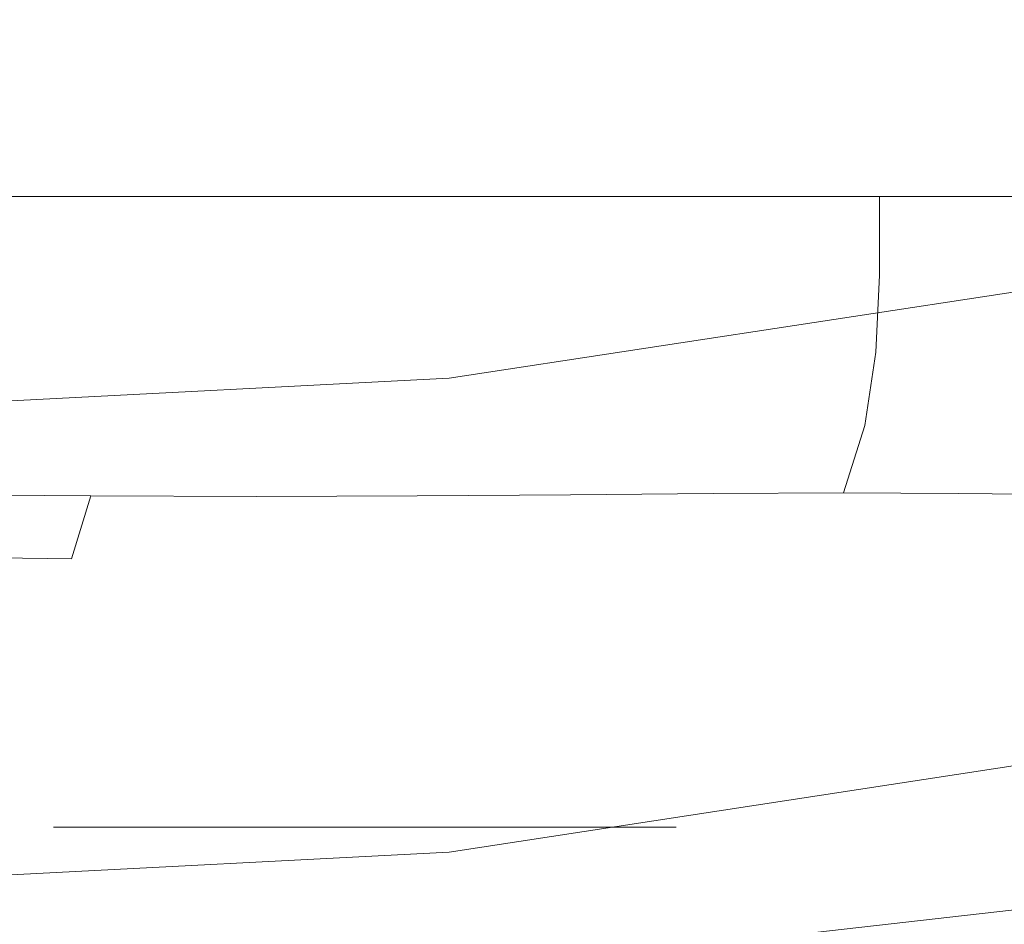
# Model space of a CAD drawing. Extents: x -108 to 108, y -199 to 0.
# Drawn here: x 1 to 4, y -77 to -75 of the extents above; entities that cross this region are included whole.
import ezdxf

# ---------------------------------------------------------------- set-up
doc = ezdxf.new("R2010")
doc.units = 0
doc.header["$LTSCALE"] = 500
doc.header["$MEASUREMENT"] = 0
doc.layers.add('FERRO_CHROM', color=7, linetype='Continuous')
doc.layers.add('FERRO_ZIMNA', color=7, linetype='Continuous')

msp = doc.modelspace()

# ---------------------------------------------------------------- linework, layer by layer
at = {"layer": 'FERRO_CHROM', "lineweight": 0}
for points, invisible_edges in [([(3.8528, -69.509, 72.9725), (1.7418, -71.4716, 72.9932), (3.1255, -76.3588, 73.0854), (5.0742, -74.894, 73.0705)], 15), ([(1.7418, -71.4716, 72.9932), (0, -74.7592, 73.0465), (1.42, -78.7411, 73.1267), (3.1255, -76.3588, 73.0854)], 15), ([(2.743, -74.1449, -15.3063), (2.6821, -76.4938, -14.6614), (0, -76.4549, -14.6613), (0, -74.0971, -15.3063)], 15), ([(5.4556, -74.2763, -15.2627), (5.3317, -76.6087, -14.6202), (2.6821, -76.4938, -14.6614), (2.743, -74.1449, -15.3063)], 15), ([(4.0531, -74.6381, 39.9719), (4.1106, -74.9273, 39.933), (2.0647, -75.2402, 39.9329), (2.0359, -74.9466, 39.9718)], 15), ([(0, -74.7592, 73.0465), (-1.42, -78.7411, 73.1267), (0, -81.726, 73.1911), (1.42, -78.7411, 73.1267)], 15), ([(4.0885, -74.8161, 37.613), (2.0536, -75.1273, 37.613), (2.0781, -75.3757, 37.613), (4.1371, -75.0608, 37.613)], 15), ([(5.0742, -74.894, 73.0705), (3.1255, -76.3588, 73.0854), (4.1914, -81.515, 73.2038), (6.0499, -80.2704, 73.1909)], 15), ([(4.1106, -74.9273, 39.933), (4.168, -75.2165, 39.8941), (2.0936, -75.5337, 39.894), (2.0647, -75.2402, 39.9329)], 15), ([(2.0359, -74.9466, 39.9718), (2.0647, -75.2402, 39.9329), (0, -75.3471, 39.9329), (0, -75.052, 39.9718)], 15), ([(4.1371, -75.0608, 37.613), (2.0781, -75.3757, 37.613), (2.1025, -75.6241, 37.613), (4.1857, -75.3055, 37.613)], 15), ([(2.0536, -75.1273, 37.613), (0, -75.2336, 37.613), (0, -75.4833, 37.613), (2.0781, -75.3757, 37.613)], 15), ([(4.168, -75.2165, 39.8941), (4.2255, -75.5057, 39.8552), (2.1224, -75.8273, 39.8551), (2.0936, -75.5337, 39.894)], 15), ([(2.0647, -75.2402, 39.9329), (2.0936, -75.5337, 39.894), (0, -75.6422, 39.894), (0, -75.3471, 39.9329)], 15), ([(4.1857, -75.3055, 37.613), (2.1025, -75.6241, 37.613), (2.1269, -75.8725, 37.613), (4.2343, -75.5502, 37.613)], 15), ([(2.0781, -75.3757, 37.613), (0, -75.4833, 37.613), (0, -75.7329, 37.613), (2.1025, -75.6241, 37.613)], 15), ([(4.2255, -75.5057, 39.8552), (4.2829, -75.7949, 39.8162), (2.1513, -76.1209, 39.8162), (2.1224, -75.8273, 39.8551)], 15), ([(2.0936, -75.5337, 39.894), (2.1224, -75.8273, 39.8551), (0, -75.9372, 39.8551), (0, -75.6422, 39.894)], 15), ([(4.2343, -75.5502, 37.613), (2.1269, -75.8725, 37.613), (2.1513, -76.1209, 37.613), (4.2829, -75.7949, 37.613)], 15), ([(2.1025, -75.6241, 37.613), (0, -75.7329, 37.613), (0, -75.9826, 37.613), (2.1269, -75.8725, 37.613)], 15), ([(1.3164, -75.8669, 45.1024), (0.8844, -75.8669, 44.9925), (0.8844, -75.6725, 44.9925), (1.3164, -75.6725, 45.1024)], 11), ([(1.3164, -75.8669, 53.7874), (1.3164, -75.6725, 53.7874), (0.8844, -75.6725, 53.8973), (0.8844, -75.8669, 53.8973)], 13), ([(1.7362, -75.8669, 45.2533), (1.3164, -75.8669, 45.1024), (1.3164, -75.6725, 45.1024), (1.7362, -75.6725, 45.2533)], 11), ([(1.7362, -75.8669, 53.6365), (1.7362, -75.6725, 53.6365), (1.3164, -75.6725, 53.7874), (1.3164, -75.8669, 53.7874)], 13), ([(1.7362, -75.8669, 45.2533), (1.7362, -75.6725, 45.2533), (2.1398, -75.6725, 45.4435), (2.1398, -75.8669, 45.4435)], 13), ([(1.7362, -75.8669, 53.6365), (2.1398, -75.8669, 53.4463), (2.1398, -75.6725, 53.4463), (1.7362, -75.6725, 53.6365)], 11), ([(2.1398, -75.8669, 45.4435), (2.1398, -75.6725, 45.4435), (2.523, -75.6725, 45.6712), (2.523, -75.8669, 45.6712)], 13), ([(2.1398, -75.8669, 53.4463), (2.523, -75.8669, 53.2186), (2.523, -75.6725, 53.2186), (2.1398, -75.6725, 53.4463)], 11), ([(2.523, -75.8669, 45.6712), (2.523, -75.6725, 45.6712), (2.8818, -75.6725, 45.9348), (2.8818, -75.8669, 45.9348)], 13), ([(2.523, -75.8669, 53.2186), (2.8818, -75.8669, 52.9549), (2.8818, -75.6725, 52.9549), (2.523, -75.6725, 53.2186)], 11), ([(2.8818, -75.8669, 45.9348), (2.8818, -75.6725, 45.9348), (3.2122, -75.6725, 46.2327), (3.2122, -75.8669, 46.2327)], 9), ([(2.8818, -75.8669, 52.9549), (3.2122, -75.8669, 52.6571), (3.2122, -75.6725, 52.6571), (2.8818, -75.6725, 52.9549)], 11), ([(3.5101, -75.8669, 52.3267), (3.5101, -75.6725, 52.3267), (3.2122, -75.6725, 52.6571), (3.2122, -75.8669, 52.6571)], 9), ([(3.5101, -75.8669, 46.5631), (3.2122, -75.8669, 46.2327), (3.2122, -75.6725, 46.2327), (3.5101, -75.6725, 46.5631)], 11), ([(3.7737, -75.8669, 51.9679), (3.7737, -75.6725, 51.9679), (3.5101, -75.6725, 52.3267), (3.5101, -75.8669, 52.3267)], 13), ([(3.7737, -75.8669, 46.9219), (3.5101, -75.8669, 46.5631), (3.5101, -75.6725, 46.5631), (3.7737, -75.6725, 46.9219)], 11), ([(4.2829, -75.7949, 32.7312), (4.2829, -75.7949, 33.9516), (2.1513, -76.1209, 33.9516), (2.1513, -76.1209, 32.7312)], 15), ([(4.2829, -75.7949, 33.9516), (4.2829, -75.7949, 35.1721), (2.1513, -76.1209, 35.1721), (2.1513, -76.1209, 33.9516)], 15), ([(4.2829, -75.7949, 35.1721), (4.2829, -75.7949, 36.3925), (2.1513, -76.1209, 36.3925), (2.1513, -76.1209, 35.1721)], 15), ([(4.2829, -75.7949, 36.3925), (4.2829, -75.7949, 37.613), (2.1513, -76.1209, 37.613), (2.1513, -76.1209, 36.3925)], 13), ([(4.2829, -75.7949, 32.7312), (2.1513, -76.1209, 32.7312), (2.1513, -76.1209, 31.5108), (4.2829, -75.7949, 31.5108)], 15), ([(4.2829, -75.7949, 31.5108), (2.1513, -76.1209, 31.5108), (2.1513, -76.1209, 30.2903), (4.2829, -75.7949, 30.2903)], 15), ([(4.2829, -75.7949, 30.2903), (2.1513, -76.1209, 30.2903), (2.1513, -76.1209, 29.0699), (4.2829, -75.7949, 29.0699)], 15), ([(4.2829, -75.7949, 29.0699), (2.1513, -76.1209, 29.0699), (2.1513, -76.1209, 27.8494), (4.2829, -75.7949, 27.8494)], 15), ([(4.2829, -75.9117, 60.0955), (2.1513, -76.2377, 60.0955), (2.1513, -76.1209, 58.8006), (4.2829, -75.7949, 58.8006)], 15), ([(4.2829, -75.7949, 58.8006), (2.1513, -76.1209, 58.8006), (2.1513, -76.1209, 57.3137), (4.2829, -75.7949, 57.3138)], 15), ([(4.2829, -75.7949, 49.4438), (4.2829, -75.7949, 51.6447), (2.1513, -76.1209, 51.6447), (2.1513, -76.1209, 49.4438)], 15), ([(4.2829, -75.7949, 51.6447), (4.2829, -75.7949, 53.7083), (2.1513, -76.1209, 53.7083), (2.1513, -76.1209, 51.6447)], 15), ([(4.2829, -75.7949, 53.7083), (4.2829, -75.7949, 55.6072), (2.1513, -76.1209, 55.6072), (2.1513, -76.1209, 53.7083)], 15), ([(4.2829, -75.7949, 55.6072), (4.2829, -75.7949, 57.3138), (2.1513, -76.1209, 57.3137), (2.1513, -76.1209, 55.6072)], 15), ([(4.2829, -75.7949, 49.4438), (2.1513, -76.1209, 49.4438), (2.1513, -76.1209, 47.133), (4.2829, -75.7949, 47.133)], 15), ([(4.2829, -75.7949, 47.133), (2.1513, -76.1209, 47.133), (2.1513, -76.1209, 44.7398), (4.2829, -75.7949, 44.7399)], 15), ([(4.2829, -75.7949, 44.7399), (2.1513, -76.1209, 44.7398), (2.1513, -76.1209, 42.2917), (4.2829, -75.7949, 42.2918)], 15), ([(4.2829, -75.7949, 42.2918), (2.1513, -76.1209, 42.2917), (2.1513, -76.1209, 39.8162), (4.2829, -75.7949, 39.8162)], 11), ([(4.2846, -75.8076, 25.4276), (4.2829, -75.7949, 26.629), (2.1513, -76.1209, 26.629), (2.1521, -76.133, 25.4277)], 15), ([(4.2829, -75.7949, 26.629), (4.2829, -75.7949, 27.8494), (2.1513, -76.1209, 27.8494), (2.1513, -76.1209, 26.629)], 15), ([(4.2897, -75.8456, 24.2642), (4.2846, -75.8076, 25.4276), (2.1521, -76.133, 25.4277), (2.1544, -76.1695, 24.2647)], 15), ([(2.1224, -75.8273, 39.8551), (2.1513, -76.1209, 39.8162), (0, -76.2323, 39.8162), (0, -75.9372, 39.8551)], 15), ([(4.2999, -75.9217, 23.1581), (4.2897, -75.8456, 24.2642), (2.1544, -76.1695, 24.2647), (2.159, -76.2424, 23.1591)], 15), ([(2.1269, -75.8725, 37.613), (0, -75.9826, 37.613), (0, -76.2323, 37.613), (2.1513, -76.1209, 37.613)], 15), ([(1.3116, -76.0574, 45.1167), (0.881, -76.0571, 45.0061), (0.8844, -75.8669, 44.9925), (1.3164, -75.8669, 45.1024)], 15), ([(1.3116, -76.0574, 53.7731), (1.3164, -75.8669, 53.7874), (0.8844, -75.8669, 53.8973), (0.881, -76.0571, 53.8837)], 15), ([(1.7303, -76.0576, 45.2677), (1.3116, -76.0574, 45.1167), (1.3164, -75.8669, 45.1024), (1.7362, -75.8669, 45.2533)], 15), ([(1.7303, -76.0576, 53.6221), (1.7362, -75.8669, 53.6365), (1.3164, -75.8669, 53.7874), (1.3116, -76.0574, 53.7731)], 15), ([(1.7303, -76.0576, 45.2677), (1.7362, -75.8669, 45.2533), (2.1398, -75.8669, 45.4435), (2.1331, -76.0574, 45.457)], 15), ([(1.7303, -76.0576, 53.6221), (2.1331, -76.0574, 53.4328), (2.1398, -75.8669, 53.4463), (1.7362, -75.8669, 53.6365)], 15), ([(2.1331, -76.0574, 45.457), (2.1398, -75.8669, 45.4435), (2.523, -75.8669, 45.6712), (2.5157, -76.0571, 45.6832)], 15), ([(2.1331, -76.0574, 53.4328), (2.5157, -76.0571, 53.2065), (2.523, -75.8669, 53.2186), (2.1398, -75.8669, 53.4463)], 15), ([(2.5157, -76.0571, 45.6832), (2.523, -75.8669, 45.6712), (2.8818, -75.8669, 45.9348), (2.8739, -76.0568, 45.9452)], 15), ([(2.5157, -76.0571, 53.2065), (2.8739, -76.0568, 52.9446), (2.8818, -75.8669, 52.9549), (2.523, -75.8669, 53.2186)], 15), ([(2.8739, -76.0568, 45.9452), (2.8818, -75.8669, 45.9348), (3.2122, -75.8669, 46.2327), (3.2033, -76.0567, 46.2416)], 11), ([(2.8739, -76.0568, 52.9446), (3.2033, -76.0567, 52.6482), (3.2122, -75.8669, 52.6571), (2.8818, -75.8669, 52.9549)], 15), ([(3.4997, -76.0568, 52.3188), (3.5101, -75.8669, 52.3267), (3.2122, -75.8669, 52.6571), (3.2033, -76.0567, 52.6482)], 11), ([(3.4997, -76.0568, 46.571), (3.2033, -76.0567, 46.2416), (3.2122, -75.8669, 46.2327), (3.5101, -75.8669, 46.5631)], 15), ([(3.7617, -76.0571, 51.9606), (3.7737, -75.8669, 51.9679), (3.5101, -75.8669, 52.3267), (3.4997, -76.0568, 52.3188)], 15), ([(3.7617, -76.0571, 46.9291), (3.4997, -76.0568, 46.571), (3.5101, -75.8669, 46.5631), (3.7737, -75.8669, 46.9219)], 15), ([(4.2829, -76.2622, 61.2259), (2.1513, -76.5882, 61.2261), (2.1513, -76.2377, 60.0955), (4.2829, -75.9117, 60.0955)], 15), ([(4.2999, -75.9217, 23.1581), (2.159, -76.2424, 23.1591), (2.1667, -76.3638, 22.1302), (4.3169, -76.0486, 22.1281)], 15), ([(1.2972, -76.24, 45.1595), (0.8709, -76.2388, 45.0471), (0.881, -76.0571, 45.0061), (1.3116, -76.0574, 45.1167)], 15), ([(1.2972, -76.24, 53.7303), (1.3116, -76.0574, 53.7731), (0.881, -76.0571, 53.8837), (0.8709, -76.2388, 53.8427)], 15), ([(1.7124, -76.2406, 45.3107), (1.2972, -76.24, 45.1595), (1.3116, -76.0574, 45.1167), (1.7303, -76.0576, 45.2677)], 15), ([(1.7124, -76.2406, 53.579), (1.7303, -76.0576, 53.6221), (1.3116, -76.0574, 53.7731), (1.2972, -76.24, 53.7303)], 15), ([(1.7124, -76.2406, 45.3107), (1.7303, -76.0576, 45.2677), (2.1331, -76.0574, 45.457), (2.113, -76.24, 45.4974)], 15), ([(1.7124, -76.2406, 53.579), (2.113, -76.24, 53.3923), (2.1331, -76.0574, 53.4328), (1.7303, -76.0576, 53.6221)], 15), ([(2.113, -76.24, 45.4974), (2.1331, -76.0574, 45.457), (2.5157, -76.0571, 45.6832), (2.4939, -76.2388, 45.7193)], 15), ([(2.113, -76.24, 53.3923), (2.4939, -76.2388, 53.1704), (2.5157, -76.0571, 53.2065), (2.1331, -76.0574, 53.4328)], 15), ([(4.3169, -76.0486, 22.1281), (2.1667, -76.3638, 22.1302), (2.1783, -76.546, 21.1971), (4.3416, -76.2393, 21.1938)], 15), ([(2.4939, -76.2388, 45.7193), (2.5157, -76.0571, 45.6832), (2.8739, -76.0568, 45.9452), (2.8502, -76.2377, 45.9763)], 15), ([(2.4939, -76.2388, 53.1704), (2.8502, -76.2377, 52.9134), (2.8739, -76.0568, 52.9446), (2.5157, -76.0571, 53.2065)], 15), ([(2.8502, -76.2377, 45.9763), (2.8739, -76.0568, 45.9452), (3.2033, -76.0567, 46.2416), (3.1767, -76.2371, 46.2682)], 11), ([(2.8502, -76.2377, 52.9134), (3.1767, -76.2371, 52.6216), (3.2033, -76.0567, 52.6482), (2.8739, -76.0568, 52.9446)], 15), ([(3.4686, -76.2377, 52.295), (3.4997, -76.0568, 52.3188), (3.2033, -76.0567, 52.6482), (3.1767, -76.2371, 52.6216)], 11), ([(3.4686, -76.2377, 46.5947), (3.1767, -76.2371, 46.2682), (3.2033, -76.0567, 46.2416), (3.4997, -76.0568, 46.571)], 15), ([(3.7255, -76.2388, 51.9388), (3.7617, -76.0571, 51.9606), (3.4997, -76.0568, 52.3188), (3.4686, -76.2377, 52.295)], 15), ([(3.7255, -76.2388, 46.951), (3.4686, -76.2377, 46.5947), (3.4997, -76.0568, 46.571), (3.7617, -76.0571, 46.9291)], 15), ([(2.1513, -76.1209, 32.7312), (2.1513, -76.1209, 33.9516), (0, -76.2323, 33.9516), (0, -76.2323, 32.7312)], 15), ([(2.1513, -76.1209, 33.9516), (2.1513, -76.1209, 35.1721), (0, -76.2323, 35.1721), (0, -76.2323, 33.9516)], 15), ([(2.1513, -76.1209, 35.1721), (2.1513, -76.1209, 36.3925), (0, -76.2323, 36.3925), (0, -76.2323, 35.1721)], 15), ([(2.1513, -76.1209, 36.3925), (2.1513, -76.1209, 37.613), (0, -76.2323, 37.613), (0, -76.2323, 36.3925)], 13), ([(2.1513, -76.1209, 32.7312), (0, -76.2323, 32.7312), (0, -76.2323, 31.5108), (2.1513, -76.1209, 31.5108)], 15), ([(2.1513, -76.1209, 31.5108), (0, -76.2323, 31.5108), (0, -76.2323, 30.2903), (2.1513, -76.1209, 30.2903)], 15), ([(2.1513, -76.1209, 30.2903), (0, -76.2323, 30.2903), (0, -76.2323, 29.0699), (2.1513, -76.1209, 29.0699)], 15), ([(2.1513, -76.1209, 29.0699), (0, -76.2323, 29.0699), (0, -76.2323, 27.8494), (2.1513, -76.1209, 27.8494)], 15), ([(2.1513, -76.2377, 60.0955), (0, -76.3491, 60.0955), (0, -76.2323, 58.8006), (2.1513, -76.1209, 58.8006)], 15), ([(2.1513, -76.1209, 58.8006), (0, -76.2323, 58.8006), (0, -76.2323, 57.3137), (2.1513, -76.1209, 57.3137)], 15), ([(2.1513, -76.1209, 49.4438), (2.1513, -76.1209, 51.6447), (0, -76.2323, 51.6447), (0, -76.2323, 49.4438)], 15), ([(2.1513, -76.1209, 51.6447), (2.1513, -76.1209, 53.7083), (0, -76.2323, 53.7083), (0, -76.2323, 51.6447)], 15), ([(2.1513, -76.1209, 53.7083), (2.1513, -76.1209, 55.6072), (0, -76.2323, 55.6072), (0, -76.2323, 53.7083)], 15), ([(2.1513, -76.1209, 55.6072), (2.1513, -76.1209, 57.3137), (0, -76.2323, 57.3137), (0, -76.2323, 55.6072)], 15), ([(2.1513, -76.1209, 49.4438), (0, -76.2323, 49.4438), (0, -76.2323, 47.133), (2.1513, -76.1209, 47.133)], 15), ([(2.1513, -76.1209, 47.133), (0, -76.2323, 47.133), (0, -76.2323, 44.7398), (2.1513, -76.1209, 44.7398)], 15), ([(2.1513, -76.1209, 44.7398), (0, -76.2323, 44.7398), (0, -76.2323, 42.2917), (2.1513, -76.1209, 42.2917)], 15), ([(2.1513, -76.1209, 42.2917), (0, -76.2323, 42.2917), (0, -76.2323, 39.8162), (2.1513, -76.1209, 39.8162)], 11), ([(2.1521, -76.133, 25.4277), (2.1513, -76.1209, 26.629), (0, -76.2323, 26.629), (0, -76.2442, 25.4277)], 15), ([(2.1513, -76.1209, 26.629), (2.1513, -76.1209, 27.8494), (0, -76.2323, 27.8494), (0, -76.2323, 26.629)], 15), ([(2.1544, -76.1695, 24.2647), (2.1521, -76.133, 25.4277), (0, -76.2442, 25.4277), (0, -76.28, 24.2647)], 15), ([(2.159, -76.2424, 23.1591), (2.1544, -76.1695, 24.2647), (0, -76.28, 24.2647), (0, -76.3516, 23.1591)], 15), ([(2.1513, -76.5882, 61.2261), (0, -76.6996, 61.2261), (0, -76.3491, 60.0955), (2.1513, -76.2377, 60.0955)], 15), ([(2.159, -76.2424, 23.1591), (0, -76.3516, 23.1591), (0, -76.4709, 22.1302), (2.1667, -76.3638, 22.1302)], 15), ([(1.2683, -76.4109, 45.2451), (0.8507, -76.4079, 45.129), (0.8709, -76.2388, 45.0471), (1.2972, -76.24, 45.1595)], 15), ([(1.2683, -76.4109, 53.6447), (1.2972, -76.24, 53.7303), (0.8709, -76.2388, 53.8427), (0.8507, -76.4079, 53.7608)], 15), ([(1.6767, -76.4124, 45.3969), (1.2683, -76.4109, 45.2451), (1.2972, -76.24, 45.1595), (1.7124, -76.2406, 45.3107)], 15), ([(1.6767, -76.4124, 53.4929), (1.7124, -76.2406, 53.579), (1.2972, -76.24, 53.7303), (1.2683, -76.4109, 53.6447)], 7), ([(1.6767, -76.4124, 45.3969), (1.7124, -76.2406, 45.3107), (2.113, -76.24, 45.4974), (2.0729, -76.4109, 45.5784)], 7), ([(1.6767, -76.4124, 53.4929), (2.0729, -76.4109, 53.3114), (2.113, -76.24, 53.3923), (1.7124, -76.2406, 53.579)], 15), ([(2.0729, -76.4109, 45.5784), (2.113, -76.24, 45.4974), (2.4939, -76.2388, 45.7193), (2.4503, -76.4079, 45.7916)], 7), ([(2.0729, -76.4109, 53.3114), (2.4503, -76.4079, 53.0982), (2.4939, -76.2388, 53.1704), (2.113, -76.24, 53.3923)], 15), ([(4.3416, -76.2393, 21.1938), (2.1783, -76.546, 21.1971), (2.1945, -76.8011, 20.3789), (4.375, -76.5071, 20.3746)], 15), ([(2.4503, -76.4079, 45.7916), (2.4939, -76.2388, 45.7193), (2.8502, -76.2377, 45.9763), (2.8026, -76.405, 46.0386)], 7), ([(2.4503, -76.4079, 53.0982), (2.8026, -76.405, 52.8512), (2.8502, -76.2377, 52.9134), (2.4939, -76.2388, 53.1704)], 15), ([(2.8026, -76.405, 46.0386), (2.8502, -76.2377, 45.9763), (3.1767, -76.2371, 46.2682), (3.1235, -76.4035, 46.3214)], 3), ([(2.8026, -76.405, 52.8512), (3.1235, -76.4035, 52.5683), (3.1767, -76.2371, 52.6216), (2.8502, -76.2377, 52.9134)], 15), ([(3.4063, -76.405, 52.2475), (3.4686, -76.2377, 52.295), (3.1767, -76.2371, 52.6216), (3.1235, -76.4035, 52.5683)], 3), ([(3.4063, -76.405, 46.6422), (3.1235, -76.4035, 46.3214), (3.1767, -76.2371, 46.2682), (3.4686, -76.2377, 46.5947)], 15), ([(3.6533, -76.4079, 51.8952), (3.7255, -76.2388, 51.9388), (3.4686, -76.2377, 52.295), (3.4063, -76.405, 52.2475)], 7), ([(3.6533, -76.4079, 46.9946), (3.4063, -76.405, 46.6422), (3.4686, -76.2377, 46.5947), (3.7255, -76.2388, 46.951)], 15), ([(4.2829, -76.9633, 62.2196), (2.1513, -77.2893, 62.22), (2.1513, -76.5882, 61.2261), (4.2829, -76.2622, 61.2259)], 15), ([(2.1667, -76.3638, 22.1302), (0, -76.4709, 22.1302), (0, -76.6498, 21.1971), (2.1783, -76.546, 21.1971)], 15), ([(3.1255, -76.3588, 73.0854), (1.42, -78.7411, 73.1267), (2.4996, -83.3332, 73.2366), (4.1914, -81.515, 73.2038)], 15), ([(1.2683, -76.4109, 45.2451), (1.2202, -76.566, 45.3878), (0.8169, -76.5601, 45.2655), (0.8507, -76.4079, 45.129)], 3), ([(1.2683, -76.4109, 53.6447), (0.8507, -76.4079, 53.7608), (0.8169, -76.5601, 53.6243), (1.2202, -76.566, 53.502)], 11), ([(1.6767, -76.4124, 45.3969), (1.6173, -76.569, 45.5405), (1.2202, -76.566, 45.3878), (1.2683, -76.4109, 45.2451)], 7), ([(1.6767, -76.4124, 53.4929), (1.2683, -76.4109, 53.6447), (1.2202, -76.566, 53.502), (1.6173, -76.569, 53.3493)], 13), ([(1.6767, -76.4124, 45.3969), (2.0729, -76.4109, 45.5784), (2.006, -76.566, 45.7132), (1.6173, -76.569, 45.5405)], 15), ([(1.6767, -76.4124, 53.4929), (1.6173, -76.569, 53.3493), (2.006, -76.566, 53.1765), (2.0729, -76.4109, 53.3114)], 7), ([(2.0729, -76.4109, 45.5784), (2.4503, -76.4079, 45.7916), (2.3776, -76.5601, 45.9119), (2.006, -76.566, 45.7132)], 15), ([(2.0729, -76.4109, 53.3114), (2.006, -76.566, 53.1765), (2.3776, -76.5601, 52.9778), (2.4503, -76.4079, 53.0982)], 7), ([(2.4503, -76.4079, 45.7916), (2.8026, -76.405, 46.0386), (2.7235, -76.5542, 46.1423), (2.3776, -76.5601, 45.9119)], 15), ([(2.4503, -76.4079, 53.0982), (2.3776, -76.5601, 52.9778), (2.7235, -76.5542, 52.7475), (2.8026, -76.405, 52.8512)], 7), ([(2.8026, -76.405, 46.0386), (3.1235, -76.4035, 46.3214), (3.0347, -76.5513, 46.4102), (2.7235, -76.5542, 46.1423)], 15), ([(2.8026, -76.405, 52.8512), (2.7235, -76.5542, 52.7475), (3.0347, -76.5513, 52.4796), (3.1235, -76.4035, 52.5683)], 7), ([(3.4063, -76.405, 52.2475), (3.1235, -76.4035, 52.5683), (3.0347, -76.5513, 52.4796), (3.3026, -76.5542, 52.1683)], 15), ([(3.4063, -76.405, 46.6422), (3.3026, -76.5542, 46.7214), (3.0347, -76.5513, 46.4102), (3.1235, -76.4035, 46.3214)], 7), ([(3.6533, -76.4079, 51.8952), (3.4063, -76.405, 52.2475), (3.3026, -76.5542, 52.1683), (3.533, -76.5601, 51.8225)], 15), ([(3.6533, -76.4079, 46.9946), (3.533, -76.5601, 47.0673), (3.3026, -76.5542, 46.7214), (3.4063, -76.405, 46.6422)], 7), ([(2.6821, -76.4938, -14.6614), (2.6128, -79.1014, -14.0365), (0, -79.0711, -14.0364), (0, -76.4549, -14.6613)], 15), ([(5.3317, -76.6087, -14.6202), (5.1944, -79.2022, -13.9993), (2.6128, -79.1014, -14.0365), (2.6821, -76.4938, -14.6614)], 15), ([(4.375, -76.5071, 20.3746), (2.1945, -76.8011, 20.3789), (2.216, -77.1412, 19.6947), (4.4178, -76.8652, 19.69)], 15), ([(2.1783, -76.546, 21.1971), (0, -76.6498, 21.1971), (0, -76.9003, 20.3789), (2.1945, -76.8011, 20.3789)], 15), ([(1.2202, -76.566, 45.3878), (1.1434, -76.704, 45.5956), (0.7587, -76.6939, 45.46), (0.8169, -76.5601, 45.2655)], 15), ([(1.2202, -76.566, 53.502), (0.8169, -76.5601, 53.6243), (0.7587, -76.6939, 53.4297), (1.1434, -76.704, 53.2942)], 15), ([(1.6173, -76.569, 45.5405), (1.5293, -76.7088, 45.7528), (1.1434, -76.704, 45.5956), (1.2202, -76.566, 45.3878)], 15), ([(1.6173, -76.569, 53.3493), (1.2202, -76.566, 53.502), (1.1434, -76.704, 53.2942), (1.5293, -76.7088, 53.137)], 15), ([(1.6173, -76.569, 45.5405), (2.006, -76.566, 45.7132), (1.9134, -76.704, 45.9145), (1.5293, -76.7088, 45.7528)], 15), ([(1.6173, -76.569, 53.3493), (1.5293, -76.7088, 53.137), (1.9134, -76.704, 52.9753), (2.006, -76.566, 53.1765)], 15), ([(2.006, -76.566, 45.7132), (2.3776, -76.5601, 45.9119), (2.2812, -76.6939, 46.0907), (1.9134, -76.704, 45.9145)], 15), ([(2.006, -76.566, 53.1765), (1.9134, -76.704, 52.9753), (2.2812, -76.6939, 52.7991), (2.3776, -76.5601, 52.9778)], 15), ([(2.3776, -76.5601, 45.9119), (2.7235, -76.5542, 46.1423), (2.6186, -76.6827, 46.2913), (2.2812, -76.6939, 46.0907)], 15), ([(2.3776, -76.5601, 52.9778), (2.2812, -76.6939, 52.7991), (2.6186, -76.6827, 52.5984), (2.7235, -76.5542, 52.7475)], 15), ([(2.7235, -76.5542, 46.1423), (3.0347, -76.5513, 46.4102), (2.9134, -76.6768, 46.5315), (2.6186, -76.6827, 46.2913)], 15), ([(2.7235, -76.5542, 52.7475), (2.6186, -76.6827, 52.5984), (2.9134, -76.6768, 52.3583), (3.0347, -76.5513, 52.4796)], 15), ([(3.3026, -76.5542, 52.1683), (3.0347, -76.5513, 52.4796), (2.9134, -76.6768, 52.3583), (3.1536, -76.6827, 52.0635)], 15), ([(3.3026, -76.5542, 46.7214), (3.1536, -76.6827, 46.8263), (2.9134, -76.6768, 46.5315), (3.0347, -76.5513, 46.4102)], 15), ([(3.533, -76.5601, 51.8225), (3.3026, -76.5542, 52.1683), (3.1536, -76.6827, 52.0635), (3.3542, -76.6939, 51.7261)], 15), ([(3.533, -76.5601, 47.0673), (3.3542, -76.6939, 47.1637), (3.1536, -76.6827, 46.8263), (3.3026, -76.5542, 46.7214)], 15), ([(3.7316, -76.566, 51.4509), (3.533, -76.5601, 51.8225), (3.3542, -76.6939, 51.7261), (3.5304, -76.704, 51.3582)], 15), ([(3.7316, -76.566, 47.4389), (3.5304, -76.704, 47.5315), (3.3542, -76.6939, 47.1637), (3.533, -76.5601, 47.0673)], 15), ([(2.1513, -77.2893, 62.22), (0, -77.4007, 62.2201), (0, -76.6996, 61.2261), (2.1513, -76.5882, 61.2261)], 15), ([(2.2812, -76.6939, 46.0907), (2.6186, -76.6827, 46.2913), (2.4941, -76.7877, 46.4894), (2.1665, -76.8077, 46.3381)], 15), ([(2.2812, -76.6939, 52.7991), (2.1665, -76.8077, 52.5517), (2.4941, -76.7877, 52.4003), (2.6186, -76.6827, 52.5984)], 15), ([(2.6186, -76.6827, 46.2913), (2.9134, -76.6768, 46.5315), (2.7625, -76.7766, 46.6824), (2.4941, -76.7877, 46.4894)], 15), ([(2.6186, -76.6827, 52.5984), (2.4941, -76.7877, 52.4003), (2.7625, -76.7766, 52.2074), (2.9134, -76.6768, 52.3583)], 15), ([(3.1536, -76.6827, 52.0635), (2.9134, -76.6768, 52.3583), (2.7625, -76.7766, 52.2074), (2.9555, -76.7877, 51.939)], 15), ([(3.1536, -76.6827, 46.8263), (2.9555, -76.7877, 46.9508), (2.7625, -76.7766, 46.6824), (2.9134, -76.6768, 46.5315)], 15), ([(3.3542, -76.6939, 51.7261), (3.1536, -76.6827, 52.0635), (2.9555, -76.7877, 51.939), (3.1068, -76.8077, 51.6114)], 15), ([(3.3542, -76.6939, 47.1637), (3.1068, -76.8077, 47.2784), (2.9555, -76.7877, 46.9508), (3.1536, -76.6827, 46.8263)], 15), ([(1.1434, -76.704, 45.5956), (1.0283, -76.8232, 45.8765), (0.6649, -76.8077, 45.7161), (0.7587, -76.6939, 45.46)], 15), ([(1.1434, -76.704, 53.2942), (0.7587, -76.6939, 53.4297), (0.6649, -76.8077, 53.1737), (1.0283, -76.8232, 53.0132)], 15), ([(1.5293, -76.7088, 45.7528), (1.4082, -76.8299, 46.0452), (1.0283, -76.8232, 45.8765), (1.1434, -76.704, 45.5956)], 15), ([(1.5293, -76.7088, 53.137), (1.1434, -76.704, 53.2942), (1.0283, -76.8232, 53.0132), (1.4082, -76.8299, 52.8446)], 15), ([(1.5293, -76.7088, 45.7528), (1.9134, -76.704, 45.9145), (1.7961, -76.8232, 46.1945), (1.4082, -76.8299, 46.0452)], 15), ([(1.5293, -76.7088, 53.137), (1.4082, -76.8299, 52.8446), (1.7961, -76.8232, 52.6952), (1.9134, -76.704, 52.9753)], 15), ([(1.9134, -76.704, 45.9145), (2.2812, -76.6939, 46.0907), (2.1665, -76.8077, 46.3381), (1.7961, -76.8232, 46.1945)], 15), ([(1.9134, -76.704, 52.9753), (1.7961, -76.8232, 52.6952), (2.1665, -76.8077, 52.5517), (2.2812, -76.6939, 52.7991)], 15), ([(3.5304, -76.704, 51.3582), (3.3542, -76.6939, 51.7261), (3.1068, -76.8077, 51.6114), (3.2504, -76.8232, 51.241)], 15), ([(3.5304, -76.704, 47.5315), (3.2504, -76.8232, 47.6488), (3.1068, -76.8077, 47.2784), (3.3542, -76.6939, 47.1637)], 15), ([(3.6921, -76.7088, 50.9742), (3.5304, -76.704, 51.3582), (3.2504, -76.8232, 51.241), (3.3997, -76.8299, 50.8531)], 15), ([(3.6921, -76.7088, 47.9156), (3.3997, -76.8299, 48.0367), (3.2504, -76.8232, 47.6488), (3.5304, -76.704, 47.5315)], 15), ([(3.6921, -76.7088, 50.9742), (3.3997, -76.8299, 50.8531), (3.5684, -76.8232, 50.4732), (3.8493, -76.704, 50.5883)], 15), ([(3.6921, -76.7088, 47.9156), (3.8493, -76.704, 48.3015), (3.5684, -76.8232, 48.4166), (3.3997, -76.8299, 48.0367)], 15), ([(2.1665, -76.8077, 46.3381), (2.4941, -76.7877, 46.4894), (2.3896, -76.87, 46.7535), (2.0473, -76.9007, 46.6677)], 15), ([(2.1665, -76.8077, 52.5517), (2.0473, -76.9007, 52.2221), (2.3896, -76.87, 52.1363), (2.4941, -76.7877, 52.4003)], 15), ([(2.4941, -76.7877, 46.4894), (2.7625, -76.7766, 46.6824), (2.62, -76.8401, 46.8249), (2.3896, -76.87, 46.7535)], 15), ([(2.4941, -76.7877, 52.4003), (2.3896, -76.87, 52.1363), (2.62, -76.8401, 52.0649), (2.7625, -76.7766, 52.2074)], 15), ([(2.9555, -76.7877, 51.939), (2.7625, -76.7766, 52.2074), (2.62, -76.8401, 52.0649), (2.6914, -76.87, 51.8344)], 15), ([(2.9555, -76.7877, 46.9508), (2.6914, -76.87, 47.0553), (2.62, -76.8401, 46.8249), (2.7625, -76.7766, 46.6824)], 15), ([(3.1068, -76.8077, 51.6114), (2.9555, -76.7877, 51.939), (2.6914, -76.87, 51.8344), (2.7772, -76.9007, 51.4922)], 15), ([(3.1068, -76.8077, 47.2784), (2.7772, -76.9007, 47.3976), (2.6914, -76.87, 47.0553), (2.9555, -76.7877, 46.9508)], 15), ([(3.7288, -76.8077, 50.1097), (3.4114, -76.9007, 49.961), (3.5928, -76.87, 49.6583), (3.8534, -76.7877, 49.7711)], 15), ([(3.7288, -76.8077, 48.78), (3.8534, -76.7877, 49.1187), (3.5928, -76.87, 49.2314), (3.4114, -76.9007, 48.9288)], 15), ([(2.1945, -76.8011, 20.3789), (0, -76.9003, 20.3789), (0, -77.2343, 19.6947), (2.216, -77.1412, 19.6947)], 15), ([(1.7961, -76.8232, 46.1945), (2.1665, -76.8077, 46.3381), (2.0473, -76.9007, 46.6677), (1.6552, -76.9222, 46.5657)], 15), ([(1.7961, -76.8232, 52.6952), (1.6552, -76.9222, 52.324), (2.0473, -76.9007, 52.2221), (2.1665, -76.8077, 52.5517)], 15), ([(3.2504, -76.8232, 51.241), (3.1068, -76.8077, 51.6114), (2.7772, -76.9007, 51.4922), (2.8792, -76.9222, 51.1001)], 15), ([(3.2504, -76.8232, 47.6488), (2.8792, -76.9222, 47.7897), (2.7772, -76.9007, 47.3976), (3.1068, -76.8077, 47.2784)], 15), ([(3.5684, -76.8232, 50.4732), (3.2063, -76.9222, 50.3104), (3.4114, -76.9007, 49.961), (3.7288, -76.8077, 50.1097)], 15), ([(3.5684, -76.8232, 48.4166), (3.7288, -76.8077, 48.78), (3.4114, -76.9007, 48.9288), (3.2063, -76.9222, 48.5794)], 15), ([(1.4082, -76.8299, 46.0452), (1.2492, -76.9306, 46.4289), (0.8655, -76.9222, 46.2386), (1.0283, -76.8232, 45.8765)], 15), ([(1.4082, -76.8299, 52.8446), (1.0283, -76.8232, 53.0132), (0.8655, -76.9222, 52.6511), (1.2492, -76.9306, 52.4608)], 15), ([(1.4082, -76.8299, 46.0452), (1.7961, -76.8232, 46.1945), (1.6552, -76.9222, 46.5657), (1.2492, -76.9306, 46.4289)], 15), ([(1.4082, -76.8299, 52.8446), (1.2492, -76.9306, 52.4608), (1.6552, -76.9222, 52.324), (1.7961, -76.8232, 52.6952)], 15), ([(3.3997, -76.8299, 50.8531), (3.2504, -76.8232, 51.241), (2.8792, -76.9222, 51.1001), (3.0159, -76.9306, 50.6941)], 15), ([(3.3997, -76.8299, 48.0367), (3.0159, -76.9306, 48.1956), (2.8792, -76.9222, 47.7897), (3.2504, -76.8232, 47.6488)], 15), ([(3.3997, -76.8299, 50.8531), (3.0159, -76.9306, 50.6941), (3.2063, -76.9222, 50.3104), (3.5684, -76.8232, 50.4732)], 15), ([(3.3997, -76.8299, 48.0367), (3.5684, -76.8232, 48.4166), (3.2063, -76.9222, 48.5794), (3.0159, -76.9306, 48.1956)], 15), ([(2.3446, -76.9305, 47.1003), (2.3896, -76.87, 46.7535), (2.62, -76.8401, 46.8249), (2.6914, -76.87, 47.0553)], 15), ([(2.3446, -76.9305, 51.7895), (2.6914, -76.87, 51.8344), (2.62, -76.8401, 52.0649), (2.3896, -76.87, 52.1363)], 15), ([(3.3157, -76.9305, 49.4449), (3.5928, -76.87, 49.2314), (3.7052, -76.8401, 49.4449), (3.5928, -76.87, 49.6583)], 15), ([(1.9372, -76.9725, 47.093), (2.0473, -76.9007, 46.6677), (2.3896, -76.87, 46.7535), (2.3446, -76.9305, 47.1003)], 15), ([(1.9372, -76.9725, 51.7968), (2.3446, -76.9305, 51.7895), (2.3896, -76.87, 52.1363), (2.0473, -76.9007, 52.2221)], 15), ([(4.471, -77.3268, 19.1595), (4.4178, -76.8652, 19.69), (2.216, -77.1412, 19.6947), (2.2438, -77.5784, 19.1638)], 15), ([(2.3519, -76.9725, 47.5077), (2.3446, -76.9305, 47.1003), (2.6914, -76.87, 47.0553), (2.7772, -76.9007, 47.3976)], 15), ([(2.3519, -76.9725, 51.3821), (2.7772, -76.9007, 51.4922), (2.6914, -76.87, 51.8344), (2.3446, -76.9305, 51.7895)], 15), ([(3.0329, -76.9725, 49.7381), (3.3157, -76.9305, 49.4449), (3.5928, -76.87, 49.6583), (3.4114, -76.9007, 49.961)], 15), ([(3.0329, -76.9725, 49.1517), (3.4114, -76.9007, 48.9288), (3.5928, -76.87, 49.2314), (3.3157, -76.9305, 49.4449)], 15), ([(1.4917, -76.9994, 47.0405), (1.6552, -76.9222, 46.5657), (2.0473, -76.9007, 46.6677), (1.9372, -76.9725, 47.093)], 15), ([(1.4917, -76.9994, 51.8493), (1.9372, -76.9725, 51.7968), (2.0473, -76.9007, 52.2221), (1.6552, -76.9222, 52.324)], 15), ([(2.4044, -76.9994, 47.9532), (2.3519, -76.9725, 47.5077), (2.7772, -76.9007, 47.3976), (2.8792, -76.9222, 47.7897)], 15), ([(2.4044, -76.9994, 50.9366), (2.8792, -76.9222, 51.1001), (2.7772, -76.9007, 51.4922), (2.3519, -76.9725, 51.3821)], 15), ([(2.7549, -76.9994, 50.0903), (3.0329, -76.9725, 49.7381), (3.4114, -76.9007, 49.961), (3.2063, -76.9222, 50.3104)], 15), ([(2.7549, -76.9994, 48.7995), (3.2063, -76.9222, 48.5794), (3.4114, -76.9007, 48.9288), (3.0329, -76.9725, 49.1517)], 15), ([(1.0478, -77.0091, 46.9154), (0.6454, -76.9994, 46.69), (0.8655, -76.9222, 46.2386), (1.2492, -76.9306, 46.4289)], 15), ([(1.0478, -77.0091, 51.9744), (1.2492, -76.9306, 52.4608), (0.8655, -76.9222, 52.6511), (0.6454, -76.9994, 52.1998)], 15), ([(1.0478, -77.0091, 46.9154), (1.2492, -76.9306, 46.4289), (1.6552, -76.9222, 46.5657), (1.4917, -76.9994, 47.0405)], 15), ([(1.0478, -77.0091, 51.9744), (1.4917, -76.9994, 51.8493), (1.6552, -76.9222, 52.324), (1.2492, -76.9306, 52.4608)], 15), ([(1.8563, -77.0243, 47.5886), (1.9372, -76.9725, 47.093), (2.3446, -76.9305, 47.1003), (2.3519, -76.9725, 47.5077)], 15), ([(1.8563, -77.0243, 51.3012), (2.3519, -76.9725, 51.3821), (2.3446, -76.9305, 51.7895), (1.9372, -76.9725, 51.7968)], 15), ([(2.5295, -77.0091, 48.3971), (2.4044, -76.9994, 47.9532), (2.8792, -76.9222, 47.7897), (3.0159, -76.9306, 48.1956)], 15), ([(2.5295, -77.0091, 50.4926), (3.0159, -76.9306, 50.6941), (2.8792, -76.9222, 51.1001), (2.4044, -76.9994, 50.9366)], 15), ([(2.5295, -77.0091, 50.4926), (2.7549, -76.9994, 50.0903), (3.2063, -76.9222, 50.3104), (3.0159, -76.9306, 50.6941)], 15), ([(2.5295, -77.0091, 48.3971), (3.0159, -76.9306, 48.1956), (3.2063, -76.9222, 48.5794), (2.7549, -76.9994, 48.7995)], 15), ([(2.6252, -77.0243, 49.4449), (3.0329, -76.9725, 49.1517), (3.3157, -76.9305, 49.4449), (3.0329, -76.9725, 49.7381)], 15), ([(1.3157, -77.0576, 47.6206), (1.4917, -76.9994, 47.0405), (1.9372, -76.9725, 47.093), (1.8563, -77.0243, 47.5886)], 15), ([(1.3157, -77.0576, 51.2692), (1.8563, -77.0243, 51.3012), (1.9372, -76.9725, 51.7968), (1.4917, -76.9994, 51.8493)], 15), ([(1.8243, -77.0576, 48.1292), (1.8563, -77.0243, 47.5886), (2.3519, -76.9725, 47.5077), (2.4044, -76.9994, 47.9532)], 15), ([(1.8243, -77.0576, 50.7605), (2.4044, -76.9994, 50.9366), (2.3519, -76.9725, 51.3821), (1.8563, -77.0243, 51.3012)], 15), ([(4.2829, -76.9633, 62.2196), (4.2829, -78.1317, 63.1043), (2.1513, -78.4576, 63.105), (2.1513, -77.2893, 62.22)], 7), ([(2.2203, -77.0576, 49.8045), (2.6252, -77.0243, 49.4449), (3.0329, -76.9725, 49.7381), (2.7549, -76.9994, 50.0903)], 15), ([(2.2203, -77.0576, 49.0852), (2.7549, -76.9994, 48.7995), (3.0329, -76.9725, 49.1517), (2.6252, -77.0243, 49.4449)], 15), ([(0.7951, -77.0697, 47.5253), (1.0478, -77.0091, 46.9154), (1.4917, -76.9994, 47.0405), (1.3157, -77.0576, 47.6206)], 15), ([(0.7951, -77.0697, 51.3644), (1.3157, -77.0576, 51.2692), (1.4917, -76.9994, 51.8493), (1.0478, -77.0091, 51.9744)], 15), ([(1.9196, -77.0697, 48.6498), (1.8243, -77.0576, 48.1292), (2.4044, -76.9994, 47.9532), (2.5295, -77.0091, 48.3971)], 15), ([(1.9196, -77.0697, 50.24), (2.5295, -77.0091, 50.4926), (2.4044, -76.9994, 50.9366), (1.8243, -77.0576, 50.7605)], 15), ([(1.9196, -77.0697, 50.24), (2.2203, -77.0576, 49.8045), (2.7549, -76.9994, 50.0903), (2.5295, -77.0091, 50.4926)], 15), ([(1.9196, -77.0697, 48.6498), (2.5295, -77.0091, 48.3971), (2.7549, -76.9994, 48.7995), (2.2203, -77.0576, 49.0852)], 15), ([(1.1372, -77.0998, 48.3077), (1.3157, -77.0576, 47.6206), (1.8563, -77.0243, 47.5886), (1.8243, -77.0576, 48.1292)], 15), ([(1.1372, -77.0998, 50.5821), (1.8243, -77.0576, 50.7605), (1.8563, -77.0243, 51.3012), (1.3157, -77.0576, 51.2692)], 15), ([(1.6083, -77.0998, 49.4449), (2.2203, -77.0576, 49.0852), (2.6252, -77.0243, 49.4449), (2.2203, -77.0576, 49.8045)], 15), ([(0.4826, -77.1168, 48.2797), (0.7951, -77.0697, 47.5253), (1.3157, -77.0576, 47.6206), (1.1372, -77.0998, 48.3077)], 15), ([(0.4826, -77.1168, 50.6101), (1.1372, -77.0998, 50.5821), (1.3157, -77.0576, 51.2692), (0.7951, -77.0697, 51.3644)], 15), ([(1.1652, -77.1168, 48.9623), (1.1372, -77.0998, 48.3077), (1.8243, -77.0576, 48.1292), (1.9196, -77.0697, 48.6498)], 15), ([(1.1652, -77.1168, 49.9275), (1.9196, -77.0697, 50.24), (1.8243, -77.0576, 50.7605), (1.1372, -77.0998, 50.5821)], 15), ([(1.1652, -77.1168, 49.9275), (1.6083, -77.0998, 49.4449), (2.2203, -77.0576, 49.8045), (1.9196, -77.0697, 50.24)], 15), ([(1.1652, -77.1168, 48.9623), (1.9196, -77.0697, 48.6498), (2.2203, -77.0576, 49.0852), (1.6083, -77.0998, 49.4449)], 15), ([(0, -77.1587, 49.4449), (0.4826, -77.1168, 48.2797), (1.1372, -77.0998, 48.3077), (1.1652, -77.1168, 48.9623)], 15), ([(0, -77.1587, 49.4449), (1.1652, -77.1168, 48.9623), (1.6083, -77.0998, 49.4449), (1.1652, -77.1168, 49.9275)], 15), ([(0, -77.1587, 49.4449), (1.1652, -77.1168, 49.9275), (1.1372, -77.0998, 50.5821), (0.4826, -77.1168, 50.6101)], 15), ([(2.2438, -77.5784, 19.1638), (2.216, -77.1412, 19.6947), (0, -77.2343, 19.6947), (0, -77.6637, 19.1638)], 15), ([(2.1513, -77.2893, 62.22), (2.1513, -78.4576, 63.105), (0, -78.569, 63.1053), (0, -77.4007, 62.2201)], 7), ([(4.5325, -77.9614, 18.7552), (4.471, -77.3268, 19.1595), (2.2438, -77.5784, 19.1638), (2.2762, -78.1849, 18.7587)], 13)]:
    msp.add_3dface(points, dxfattribs=dict(at, invisible_edges=invisible_edges))
at = {"layer": 'FERRO_ZIMNA', "lineweight": 0}
for points, invisible_edges in [([(1.1759, -77.2277, 49.4449), (1.9435, -77.2277, 50.2124), (1.4007, -77.2277, 49.9876), (1.1759, -77.2277, 49.4449)], 9), ([(1.9435, -77.2277, 48.6773), (1.1759, -77.2277, 49.4449), (1.4007, -77.2277, 48.9022), (1.9435, -77.2277, 48.6773)], 9), ([(1.9435, -77.2277, 48.6773), (1.9435, -77.2277, 50.2124), (1.1759, -77.2277, 49.4449), (1.9435, -77.2277, 48.6773)], 15), ([(2.711, -77.2277, 49.4449), (1.9435, -77.2277, 48.6773), (2.4862, -77.2277, 48.9022), (2.711, -77.2277, 49.4449)], 9), ([(1.9435, -77.2277, 50.2124), (2.711, -77.2277, 49.4449), (2.4862, -77.2277, 49.9876), (1.9435, -77.2277, 50.2124)], 9), ([(1.9435, -77.2277, 50.2124), (1.9435, -77.2277, 48.6773), (2.711, -77.2277, 49.4449), (1.9435, -77.2277, 50.2124)], 15)]:
    msp.add_3dface(points, dxfattribs=dict(at, invisible_edges=invisible_edges))

doc.saveas('drawing.dxf')
